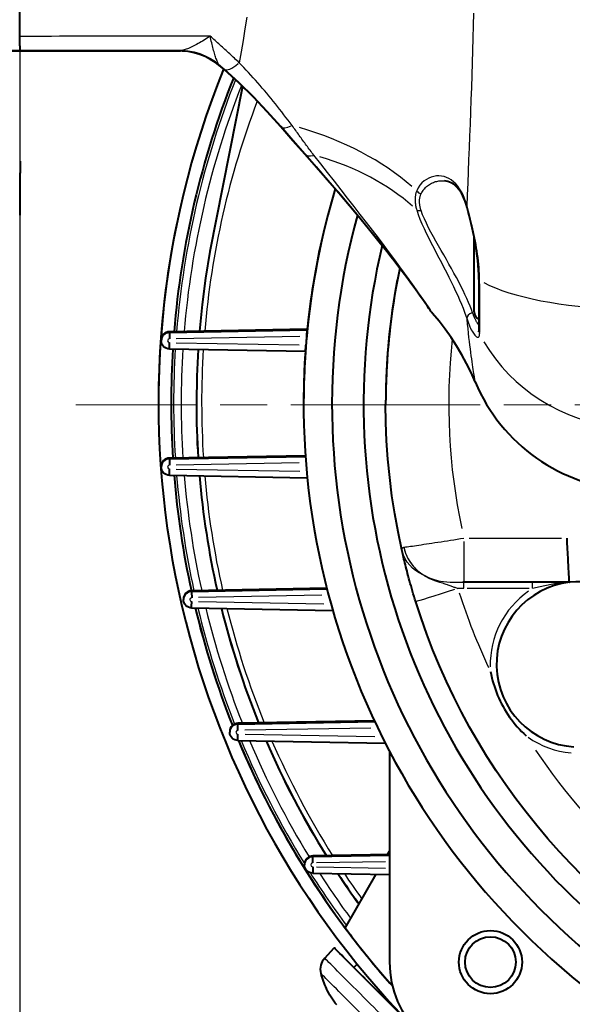
# Model space of a CAD drawing. Units: millimetres. Extents: x 0 to 878, y 0 to 975.
# Drawn here: x 111 to 155, y 224 to 302 of the extents above; entities that cross this region are included whole.
import ezdxf

# ---------------------------------------------------------------- set-up
doc = ezdxf.new("R2010")
doc.units = ezdxf.units.MM
doc.header["$LTSCALE"] = 2.5
doc.linetypes.add('AM_ISO08W050x2', pattern=[9, 6, -0.75, 1.5, -0.75])
for name, color, linetype, lineweight in [('AM_0', 2, 'Continuous', 40), ('AM_4', 3, 'Continuous', 25), ('AM_5', 3, 'Continuous', 25), ('AM_7', 4, 'AM_ISO08W050x2', 18)]:
    doc.layers.add(name, color=color, linetype=linetype, lineweight=lineweight)
doc.styles.get("Standard").update_dxf_attribs({"font": 'ISOCP.SHX', "width": 0.9})
doc.dimstyles.new('AM_ISO$0', dxfattribs={"dimtxt": 2, "dimasz": 2, "dimexe": 1, "dimexo": 1, "dimgap": 1.5, "dimtad": 1, "dimdec": 3, "dimdsep": 46, "dimtxsty": 'STANDARD', "dimcen": 0, "dimclrd": 256, "dimclre": 256, "dimclrt": 7, "dimadec": 0, "dimazin": 2, "dimtp": 0.1, "dimtm": 0.1, "dimtfac": 0.71, "dimtdec": 3, "dimtmove": 0, "dimatfit": 0, "dimfxl": 1, "dimlwd": -1, "dimlwe": -1, "dimarcsym": 0})

# ---------------------------------------------------------------- blocks, each defined once
blk = doc.blocks.new('*D5')
at = {"layer": 'AM_5'}
for p, q in [((62.951, 333.778), (62.951, 343.778)), ((118.512, 323.778), (57.951, 323.778)), ((62.951, 299.778), (62.951, 323.778)), ((118.512, 299.778), (57.951, 299.778)), ((62.951, 289.778), (62.951, 279.778))]:
    blk.add_line(p, q, dxfattribs=at)
for points in [[(61.284, 333.778), (64.618, 333.778), (62.951, 323.778)], [(61.284, 289.778), (64.618, 289.778), (62.951, 299.778)]]:
    blk.add_solid(points, dxfattribs=at)
at = {"layer": 'Defpoints', "color": 0}
for p in [(62.951, 323.778), (123.512, 323.778), (123.512, 299.778)]:
    blk.add_point(p, dxfattribs=at)
at = {"layer": 'AM_5', "color": 7, "insert": (45.449, 306.263), "char_height": 10, "attachment_point": 1, "rotation": 90}
blk.add_mtext('24', dxfattribs=at)
blk = doc.blocks.new('*D14')
at = {"layer": 'AM_5'}
for p, q in [((122.546, 311.76), (24.368, 311.76)), ((29.368, 211.369), (29.368, 301.76)), ((187.342, 201.369), (24.368, 201.369))]:
    blk.add_line(p, q, dxfattribs=at)
for points in [[(27.702, 301.76), (31.035, 301.76), (29.368, 311.76)], [(27.702, 211.369), (31.035, 211.369), (29.368, 201.369)]]:
    blk.add_solid(points, dxfattribs=at)
at = {"layer": 'Defpoints', "color": 0}
for p in [(29.368, 311.76), (127.546, 311.76), (192.342, 201.369)]:
    blk.add_point(p, dxfattribs=at)
at = {"layer": 'AM_5', "color": 7, "insert": (11.868, 248.341), "char_height": 10, "attachment_point": 1, "rotation": 90}
blk.add_mtext('110', dxfattribs=at)
blk = doc.blocks.new('*D16')
at = {"layer": 'AM_5'}
for p, q in [((85.842, 306.76), (85.842, 178.847)), ((273.842, 276.837), (273.842, 178.847)), ((95.842, 183.847), (263.842, 183.847))]:
    blk.add_line(p, q, dxfattribs=at)
for points in [[(95.842, 185.514), (95.842, 182.181), (85.842, 183.847)], [(263.842, 185.514), (263.842, 182.181), (273.842, 183.847)]]:
    blk.add_solid(points, dxfattribs=at)
at = {"layer": 'Defpoints', "color": 0}
for p in [(85.842, 311.76), (273.842, 281.837), (273.842, 183.847)]:
    blk.add_point(p, dxfattribs=at)
at = {"layer": 'AM_5', "color": 7, "insert": (172.642, 201.347), "char_height": 10, "attachment_point": 1}
blk.add_mtext('188', dxfattribs=at)
blk = doc.blocks.new('*D30')
at = {"layer": 'AM_5'}
for p, q in [((110.842, 306.755), (110.842, 157.63)), ((399.842, 276.903), (399.842, 157.63)), ((120.842, 162.63), (389.842, 162.63))]:
    blk.add_line(p, q, dxfattribs=at)
for points in [[(120.842, 164.297), (120.842, 160.963), (110.842, 162.63)], [(389.842, 164.297), (389.842, 160.963), (399.842, 162.63)]]:
    blk.add_solid(points, dxfattribs=at)
at = {"layer": 'Defpoints', "color": 0}
for p in [(110.842, 311.755), (399.842, 281.903), (399.842, 162.63)]:
    blk.add_point(p, dxfattribs=at)
at = {"layer": 'AM_5', "color": 7, "insert": (253.092, 180.13), "char_height": 10, "attachment_point": 1}
blk.add_mtext('B', dxfattribs=at)

msp = doc.modelspace()

# ---------------------------------------------------------------- linework, layer by layer
at = {"layer": 'AM_0'}
for p, q in [((110.8494, 300.9099), (110.8494, 322.6465)), ((110.8494, 300.9087), (110.8494, 300.9099)), ((110.9007, 299.7773), (123.5116, 299.7777)), ((123.5116, 299.7561), (110.9007, 299.7565)), ((110.8419, 289.2415), (110.8419, 289.2409)), ((110.8419, 289.2409), (110.8419, 286.7604)), ((146.8494, 279.0968), (146.8494, 285.0385)), ((147.2337, 281.6712), (147.2337, 277.5741)), ((133.6327, 277.7186), (122.7088, 277.5181)), ((122.7088, 277.5181), (133.6327, 277.7186)), ((122.7088, 277.4622), (133.6327, 277.6627)), ((133.6327, 277.7196), (133.6327, 277.7186)), ((133.6327, 277.7186), (133.6327, 277.6627)), ((133.6327, 277.6627), (133.6327, 277.6618)), ((122.0588, 276.8681), (122.0588, 276.8122)), ((122.7088, 277.5181), (122.7088, 277.4622)), ((122.7088, 276.1622), (133.4888, 275.9741)), ((133.4888, 275.9741), (133.4888, 275.9732)), ((121.8419, 271.8691), (121.8419, 271.8741)), ((133.3419, 271.8691), (133.3419, 271.8113)), ((133.3419, 271.8055), (133.3419, 271.8113)), ((139.8419, 271.7928), (139.8419, 271.7953)), ((139.8419, 271.7926), (139.8419, 271.7928)), ((139.8419, 271.7927), (139.8419, 271.7906)), ((133.4845, 267.7062), (122.7088, 267.5181)), ((122.7088, 267.5181), (133.4845, 267.7062)), ((122.7088, 267.4622), (133.4884, 267.6504)), ((122.7088, 267.5181), (122.7088, 267.4622)), ((122.0588, 266.8681), (122.0588, 266.8122)), ((122.7088, 266.1622), (133.632, 265.9618)), ((141.1258, 260.251), (141.126, 260.2502)), ((154.379, 257.6855), (146.0407, 257.6855)), ((154.4161, 257.6857), (154.3792, 257.6855)), ((154.4161, 257.6857), (154.4478, 257.6859)), ((135.1735, 257.2186), (124.4687, 257.0181)), ((124.4687, 256.9622), (135.1877, 257.163)), ((124.4687, 257.0181), (124.4687, 256.9622)), ((123.8187, 256.3681), (123.8187, 256.3122)), ((124.4687, 255.6622), (135.6516, 255.459)), ((138.9466, 246.7069), (128.1331, 246.5181)), ((128.1331, 246.4622), (138.9727, 246.6515)), ((128.1331, 246.5181), (128.1331, 246.4622)), ((127.4831, 245.8681), (127.4831, 245.8122)), ((128.1331, 245.1622), (139.8072, 244.9521)), ((140.1477, 244.2961), (140.1477, 227.6132)), ((139.995, 236.1217), (140.1477, 236.3862)), ((140.1477, 236.1244), (134.06, 236.0181)), ((134.06, 236.0181), (140.1477, 236.1244)), ((134.06, 235.9622), (140.1477, 236.0685)), ((134.06, 236.0181), (134.06, 235.9622)), ((133.41, 235.3681), (133.41, 235.3122)), ((134.06, 234.6622), (140.1477, 234.5537)), ((136.6383, 230.3077), (139.1005, 234.5724)), ((135.0142, 227.9236), (135.7733, 228.7376)), ((137.3215, 227.1895), (137.5894, 227.4573)), ((145.6477, 227.6132), (145.6477, 227.6114)), ((150.6477, 227.6132), (150.6477, 227.6114)), ((139.882, 224.629), (139.9494, 224.6963))]:
    msp.add_line(p, q, dxfattribs=at)
at = {"layer": 'AM_0', "flags": 128}
for points in [[(110.9007, 299.7773), (110.8981, 299.7795), (110.8955, 299.7862), (110.8929, 299.7971), (110.8903, 299.8124), (110.8877, 299.832), (110.8852, 299.8559), (110.8827, 299.8839), (110.8802, 299.9161), (110.8777, 299.9524), (110.8753, 299.9925), (110.873, 300.0365), (110.8707, 300.0843), (110.8685, 300.1358), (110.8663, 300.1909), (110.8642, 300.2495), (110.8622, 300.3115), (110.8603, 300.3767), (110.8584, 300.4448), (110.8567, 300.5157), (110.855, 300.5894), (110.8535, 300.6656), (110.852, 300.7443), (110.8507, 300.8254), (110.8495, 300.9087)], [(110.9007, 299.7565), (109.8221, 299.7565)], [(123.5116, 299.7777), (123.5033, 299.7776), (123.4961, 299.7776), (123.49, 299.7776), (123.4849, 299.7775), (123.4809, 299.7775), (123.4779, 299.7775), (123.476, 299.7774), (123.4751, 299.7774), (123.4751, 299.7774), (123.4762, 299.7773), (123.4783, 299.7773), (123.4814, 299.7773), (123.4854, 299.7772), (123.4904, 299.7772), (123.4963, 299.7771), (123.5031, 299.7771), (123.5109, 299.7771), (123.5195, 299.777), (123.5291, 299.777), (123.5395, 299.777), (123.5508, 299.7769), (123.5629, 299.7769), (123.5758, 299.7769), (123.5896, 299.7768)], [(123.5896, 299.757), (123.5759, 299.7569), (123.563, 299.7569), (123.5508, 299.7569), (123.5396, 299.7568), (123.5291, 299.7568), (123.5196, 299.7568), (123.5109, 299.7567), (123.5031, 299.7567), (123.4963, 299.7567), (123.4904, 299.7566), (123.4854, 299.7566), (123.4814, 299.7566), (123.4783, 299.7565), (123.4762, 299.7565), (123.4751, 299.7564), (123.4751, 299.7564), (123.476, 299.7564), (123.478, 299.7563), (123.481, 299.7563), (123.485, 299.7563), (123.4901, 299.7562), (123.4962, 299.7562), (123.5034, 299.7562), (123.5116, 299.7561)], [(126.7274, 298.554), (126.3582, 298.8411), (125.9624, 299.0933), (125.5455, 299.3074), (125.1121, 299.4808), (124.6643, 299.6129), (124.2058, 299.7027), (123.7424, 299.7492), (123.6311, 299.754), (123.5846, 299.7552), (123.5534, 299.7558), (123.5272, 299.7561), (123.5218, 299.7561)], [(126.7284, 298.5742), (126.3583, 298.8619), (125.9617, 299.1146), (125.5439, 299.3292), (125.1094, 299.5027), (124.6605, 299.6348), (124.2009, 299.7243), (123.7369, 299.7705), (123.6263, 299.7751), (123.5814, 299.7762), (123.5523, 299.7767), (123.5231, 299.7771)], [(123.9194, 299.7575), (123.9022, 299.7575), (123.8852, 299.7575), (123.8685, 299.7575), (123.852, 299.7575), (123.8359, 299.7574), (123.8201, 299.7574), (123.8046, 299.7574), (123.7893, 299.7574), (123.7744, 299.7573), (123.7598, 299.7573), (123.7455, 299.7573), (123.7315, 299.7573), (123.7179, 299.7572), (123.7045, 299.7572), (123.6915, 299.7572), (123.6788, 299.7572), (123.6665, 299.7571), (123.6545, 299.7571), (123.6428, 299.7571), (123.6315, 299.7571), (123.6205, 299.7571), (123.6098, 299.757), (123.5995, 299.757), (123.5896, 299.757)], [(131.5258, 293.7638), (130.465, 294.951), (129.3675, 296.112), (128.228, 297.2343), (127.0414, 298.3056)], [(131.5261, 293.745), (130.4653, 294.9315), (129.3678, 296.0919), (128.2284, 297.2137), (127.0417, 298.2844)], [(128.4915, 296.9547), (125.9159, 283.8678), (125.5719, 281.7748), (125.2938, 279.6721), (125.0819, 277.5617)], [(133.4284, 291.5916), (132.4811, 292.6669), (131.5258, 293.7638)], [(133.4288, 291.5738), (132.4814, 292.6485), (131.5261, 293.745)], [(143.402, 279.1803), (143.3935, 279.1929), (143.3737, 279.2223), (143.3069, 279.3205), (143.2071, 279.4663), (143.0772, 279.6548), (142.92, 279.8811), (142.738, 280.1405), (142.533, 280.4297), (142.3074, 280.7448), (142.0632, 281.082), (141.8025, 281.4379), (141.5264, 281.8104), (141.2357, 282.1982), (140.9315, 282.5998), (140.6147, 283.0134), (140.2863, 283.4375), (139.9475, 283.8706), (139.2405, 284.7603), (138.4959, 285.6795), (137.7174, 286.624), (136.9086, 287.5893), (136.0733, 288.571), (135.2143, 289.5659), (134.332, 290.5737), (133.4284, 291.5916)], [(110.8932, 291.0421), (110.8906, 290.9485), (110.8879, 290.8552), (110.8853, 290.7622), (110.8827, 290.6699), (110.8802, 290.5784), (110.8776, 290.488), (110.8751, 290.3988), (110.8726, 290.3109), (110.8702, 290.2248), (110.8678, 290.1405), (110.8654, 290.0583), (110.8631, 289.9783), (110.8609, 289.9005), (110.8588, 289.8252), (110.8567, 289.7524), (110.8546, 289.6824), (110.8527, 289.6154), (110.8509, 289.5516), (110.8491, 289.4911), (110.8475, 289.4341), (110.8459, 289.3805), (110.8445, 289.3305), (110.8431, 289.2841), (110.8419, 289.2415)], [(143.5616, 278.9712), (143.5006, 279.0446), (143.4501, 279.1111), (143.4298, 279.1394), (143.4223, 279.1502), (143.405, 279.1753), (143.3542, 279.2495), (143.2708, 279.3711), (143.1547, 279.5395), (143.0086, 279.75), (142.8353, 279.9977), (142.6377, 280.2774), (142.418, 280.5849), (142.178, 280.9174), (141.9192, 281.2718), (141.6437, 281.645), (141.3532, 282.0341), (141.0488, 282.4368), (140.7311, 282.8525), (140.4007, 283.28), (140.0586, 283.7181), (139.3422, 284.6217), (138.5884, 285.554), (137.8001, 286.5114), (136.9792, 287.4918), (136.1287, 288.4916), (135.2516, 289.5076), (134.3506, 290.5361), (133.4288, 291.5738)], [(146.291, 287.356), (146.2171, 287.6161), (146.1351, 287.8605), (146.0457, 288.0881), (145.9496, 288.2977), (145.8476, 288.4884), (145.7402, 288.6602), (145.5118, 288.9501), (145.2712, 289.1708), (145.0231, 289.3282), (144.7693, 289.4286), (144.5123, 289.4763)], [(147.2337, 281.6712), (147.2282, 282.0378), (147.212, 282.4112), (147.1856, 282.7887), (147.1495, 283.1677), (147.1044, 283.5458), (147.0507, 283.9232), (146.9897, 284.2987), (146.9224, 284.6701), (146.8501, 285.0356), (146.7737, 285.3938), (146.6942, 285.7453), (146.6127, 286.0889), (146.5304, 286.423), (146.4487, 286.7461), (146.3686, 287.0571), (146.291, 287.356)], [(146.9402, 273.554), (146.616, 274.2844), (146.2617, 275.0029), (145.8784, 275.7077), (145.4671, 276.3974), (145.0287, 277.0702), (144.5643, 277.7245), (144.075, 278.3587), (143.5616, 278.9712)], [(133.5849, 277.1615), (133.5878, 277.1933), (133.5908, 277.2254), (133.5937, 277.2576), (133.5967, 277.2897), (133.5997, 277.3215), (133.6026, 277.3527), (133.6055, 277.3831), (133.6083, 277.4125), (133.611, 277.4406), (133.6135, 277.4672), (133.616, 277.4923), (133.6182, 277.5159), (133.6204, 277.5379), (133.6224, 277.5584), (133.6242, 277.5773), (133.6259, 277.5947), (133.6275, 277.6104), (133.6288, 277.6242), (133.63, 277.6359), (133.631, 277.6455), (133.6317, 277.653), (133.6322, 277.6584), (133.6326, 277.6616), (133.6327, 277.6627)], [(147.2311, 277.5243), (147.2324, 277.5376), (147.2337, 277.5741)], [(122.7088, 276.1622), (122.5819, 276.1747), (122.46, 276.2117), (122.3476, 276.2718), (122.2491, 276.3526), (122.1683, 276.4511), (122.1082, 276.5635), (122.0713, 276.6854), (122.0588, 276.8122)], [(122.7088, 277.4622), (122.7088, 277.4612), (122.7088, 277.4579), (122.7088, 277.4526), (122.7089, 277.4452), (122.709, 277.4357), (122.7091, 277.4241), (122.7092, 277.4106), (122.7093, 277.3952), (122.7095, 277.3779), (122.7097, 277.3589), (122.7098, 277.3382), (122.71, 277.3158), (122.7102, 277.2919), (122.7104, 277.2666), (122.7106, 277.2401), (122.7108, 277.2124), (122.711, 277.1835), (122.7111, 277.1537), (122.7113, 277.123), (122.7114, 277.0917), (122.7116, 277.0597), (122.7117, 277.0274), (122.7117, 276.9947), (122.7117, 276.962)], [(122.7088, 276.1622), (122.7088, 276.1633), (122.7088, 276.1665), (122.7088, 276.1718), (122.7089, 276.1792), (122.709, 276.1887), (122.7091, 276.2002), (122.7092, 276.2137), (122.7093, 276.2291), (122.7095, 276.2464), (122.7096, 276.2654), (122.7098, 276.2861), (122.71, 276.3084), (122.7101, 276.3323), (122.7103, 276.3576), (122.7105, 276.3841), (122.7107, 276.4118), (122.7108, 276.4406), (122.711, 276.4704), (122.7112, 276.5011), (122.7113, 276.5324), (122.7114, 276.5643), (122.7115, 276.5967), (122.7116, 276.6293), (122.7116, 276.662)], [(124.9757, 276.1227), (124.8753, 273.9998), (124.8419, 271.8748)], [(133.4888, 275.9741), (133.4889, 275.9752), (133.4892, 275.9784), (133.4895, 275.9839), (133.4901, 275.9914), (133.4908, 276.0009), (133.4916, 276.0125), (133.4926, 276.0261), (133.4937, 276.0416), (133.4949, 276.0591), (133.4963, 276.0781), (133.4978, 276.0986), (133.4994, 276.1205), (133.5011, 276.1439), (133.503, 276.1688), (133.5049, 276.1951), (133.507, 276.2229), (133.5092, 276.252), (133.5115, 276.2824), (133.5139, 276.3135), (133.5163, 276.3453), (133.5188, 276.3774), (133.5213, 276.4095), (133.5238, 276.4416), (133.5263, 276.4732)], [(141.1258, 260.251), (140.8258, 261.674), (140.5654, 263.1048), (140.3447, 264.5422), (140.1638, 265.9852), (140.0231, 267.4327), (139.9224, 268.8835), (139.862, 270.3365), (139.8419, 271.7906)], [(122.7088, 267.4622), (122.7088, 267.4612), (122.7088, 267.4579), (122.7088, 267.4526), (122.7089, 267.4452), (122.709, 267.4357), (122.7091, 267.4241), (122.7092, 267.4106), (122.7093, 267.3952), (122.7095, 267.3779), (122.7096, 267.3589), (122.7098, 267.3382), (122.7099, 267.3158), (122.7101, 267.2919), (122.7103, 267.2666), (122.7105, 267.2401), (122.7107, 267.2124), (122.7108, 267.1835), (122.711, 267.1537), (122.7112, 267.123), (122.7113, 267.0917), (122.7114, 267.0597), (122.7115, 267.0274), (122.7116, 266.9947), (122.7116, 266.962)], [(122.7088, 266.1622), (122.5819, 266.1747), (122.46, 266.2117), (122.3476, 266.2718), (122.2491, 266.3526), (122.1683, 266.4511), (122.1082, 266.5635), (122.0713, 266.6854), (122.0588, 266.8122)], [(122.7088, 266.1622), (122.7088, 266.1633), (122.7088, 266.1665), (122.7088, 266.1718), (122.7089, 266.1792), (122.709, 266.1887), (122.7091, 266.2002), (122.7092, 266.2137), (122.7093, 266.2291), (122.7095, 266.2464), (122.7097, 266.2654), (122.7098, 266.2861), (122.71, 266.3084), (122.7102, 266.3323), (122.7104, 266.3576), (122.7106, 266.3841), (122.7108, 266.4118), (122.711, 266.4406), (122.7111, 266.4704), (122.7113, 266.5011), (122.7114, 266.5324), (122.7116, 266.5643), (122.7117, 266.5967), (122.7117, 266.6293), (122.7117, 266.662)], [(154.1882, 261.1837), (154.1995, 260.9558), (154.2108, 260.7293), (154.2221, 260.5049), (154.2334, 260.2835), (154.2446, 260.0656), (154.2558, 259.8521), (154.2668, 259.6442), (154.2776, 259.4432), (154.2881, 259.2497), (154.2982, 259.0645), (154.308, 258.888), (154.3174, 258.7209), (154.3263, 258.5642), (154.3346, 258.4189), (154.3424, 258.2855), (154.3494, 258.1643), (154.3558, 258.0558), (154.3615, 257.9604), (154.3664, 257.8786), (154.3704, 257.811), (154.3737, 257.7578), (154.376, 257.719), (154.3775, 257.6949), (154.3781, 257.6856)], [(142.2278, 256.145), (142.1627, 256.355), (142.0984, 256.5655), (142.0352, 256.7757), (141.9732, 256.9848), (141.9127, 257.1923), (141.8538, 257.3973), (141.7965, 257.5997), (141.7409, 257.7992), (141.6871, 257.9953), (141.6352, 258.1876), (141.5851, 258.3755), (141.537, 258.5585), (141.491, 258.7362), (141.4472, 258.9081), (141.4056, 259.0736), (141.3661, 259.2324), (141.3289, 259.3844), (141.2938, 259.5295), (141.2609, 259.6676), (141.23, 259.7982), (141.2013, 259.9212), (141.1745, 260.037), (141.1496, 260.1458), (141.126, 260.2502)], [(154.3781, 257.6856), (154.3781, 257.6856), (154.3781, 257.6856), (154.3781, 257.6856), (154.3781, 257.6856), (154.3781, 257.6856), (154.3781, 257.6855), (154.3781, 257.6855), (154.3782, 257.6855), (154.3782, 257.6855), (154.3782, 257.6855), (154.3783, 257.6855), (154.3783, 257.6855), (154.3783, 257.6855), (154.3784, 257.6855), (154.3784, 257.6855), (154.3785, 257.6855), (154.3786, 257.6855), (154.3786, 257.6855), (154.3787, 257.6855), (154.3787, 257.6855), (154.3788, 257.6855), (154.3789, 257.6855), (154.379, 257.6855), (154.379, 257.6855)], [(154.4478, 257.6859), (154.4481, 257.6859), (154.4483, 257.6859), (154.4484, 257.6859), (154.4483, 257.6858), (154.4482, 257.6858), (154.4479, 257.6857), (154.4475, 257.6857), (154.4471, 257.6856), (154.4465, 257.6855), (154.4458, 257.6854), (154.445, 257.6853), (154.4442, 257.6851), (154.4432, 257.685), (154.4422, 257.6848), (154.441, 257.6847), (154.4398, 257.6845), (154.4384, 257.6843), (154.4369, 257.6842), (154.4353, 257.6839), (154.4336, 257.6837), (154.4318, 257.6835), (154.4298, 257.6832), (154.4277, 257.683), (154.4255, 257.6827)], [(124.4687, 256.9622), (124.4687, 256.9612), (124.4687, 256.9579), (124.4688, 256.9526), (124.4688, 256.9452), (124.4689, 256.9357), (124.469, 256.9241), (124.4691, 256.9106), (124.4693, 256.8952), (124.4694, 256.8779), (124.4696, 256.8589), (124.4698, 256.8382), (124.47, 256.8158), (124.4701, 256.7919), (124.4703, 256.7666), (124.4705, 256.7401), (124.4707, 256.7124), (124.4709, 256.6835), (124.4711, 256.6537), (124.4713, 256.623), (124.4714, 256.5917), (124.4715, 256.5597), (124.4716, 256.5274), (124.4717, 256.4947), (124.4717, 256.462)], [(124.4687, 255.6622), (124.3419, 255.6747), (124.2199, 255.7117), (124.1076, 255.7718), (124.0091, 255.8526), (123.9282, 255.9511), (123.8682, 256.0635), (123.8312, 256.1854), (123.8187, 256.3122)], [(124.4687, 255.6622), (124.4687, 255.6633), (124.4687, 255.6665), (124.4688, 255.6718), (124.4688, 255.6792), (124.4689, 255.6887), (124.469, 255.7002), (124.4691, 255.7137), (124.4693, 255.7291), (124.4694, 255.7464), (124.4696, 255.7654), (124.4697, 255.7861), (124.4699, 255.8084), (124.4701, 255.8323), (124.4703, 255.8576), (124.4705, 255.8841), (124.4707, 255.9118), (124.4709, 255.9406), (124.471, 255.9704), (124.4712, 256.0011), (124.4713, 256.0324), (124.4715, 256.0643), (124.4716, 256.0967), (124.4716, 256.1293), (124.4716, 256.162)], [(155.462, 234.4271), (154.5122, 235.3892), (153.5874, 236.3754), (152.6883, 237.385), (151.8155, 238.4175), (150.9695, 239.4721), (150.151, 240.5481), (149.3605, 241.6448), (148.5985, 242.7616), (147.8655, 243.8976), (147.162, 245.0521), (146.4884, 246.2243), (145.8452, 247.4135), (145.2329, 248.6188), (144.6518, 249.8396), (144.1024, 251.0748), (143.585, 252.3239), (143.0998, 253.5858), (142.6473, 254.8597), (142.2278, 256.145)], [(148.1546, 250.6127), (148.2021, 250.3714), (148.256, 250.1315), (148.3163, 249.8932), (148.383, 249.6565), (148.4561, 249.4216), (148.5355, 249.1888), (148.6212, 248.9581), (148.7132, 248.7298), (148.8113, 248.504), (148.9156, 248.2811), (149.0259, 248.0612), (149.1423, 247.8442), (149.2646, 247.6306), (149.3927, 247.4204), (149.5265, 247.2139), (149.6659, 247.011), (149.8108, 246.812), (149.961, 246.6171), (150.1164, 246.4264), (150.2768, 246.24), (150.4422, 246.058), (150.6124, 245.8805), (150.7873, 245.7077), (150.9667, 245.5396)], [(128.1359, 245.962), (128.1359, 245.9947), (128.1358, 246.0274), (128.1357, 246.0597), (128.1356, 246.0917), (128.1355, 246.123), (128.1353, 246.1537), (128.1352, 246.1835), (128.135, 246.2124), (128.1348, 246.2401), (128.1346, 246.2666), (128.1344, 246.2919), (128.1343, 246.3158), (128.1341, 246.3382), (128.1339, 246.3589), (128.1338, 246.3779), (128.1336, 246.3952), (128.1335, 246.4106), (128.1334, 246.4241), (128.1333, 246.4357), (128.1332, 246.4452), (128.1331, 246.4526), (128.1331, 246.4579), (128.1331, 246.4612), (128.1331, 246.4622)], [(128.1331, 245.1622), (128.0063, 245.1747), (127.8843, 245.2117), (127.7719, 245.2718), (127.6735, 245.3526), (127.5926, 245.4511), (127.5325, 245.5635), (127.4956, 245.6854), (127.4831, 245.8122)], [(128.1331, 245.1622), (128.1331, 245.1633), (128.1331, 245.1665), (128.1331, 245.1718), (128.1332, 245.1792), (128.1333, 245.1887), (128.1334, 245.2002), (128.1335, 245.2137), (128.1336, 245.2291), (128.1338, 245.2464), (128.1339, 245.2654), (128.1341, 245.2861), (128.1343, 245.3085), (128.1345, 245.3323), (128.1347, 245.3576), (128.1349, 245.3841), (128.135, 245.4118), (128.1352, 245.4406), (128.1354, 245.4704), (128.1356, 245.5011), (128.1357, 245.5324), (128.1358, 245.5643), (128.1359, 245.5967), (128.136, 245.6293), (128.136, 245.662)], [(134.0629, 235.462), (134.0629, 235.4948), (134.0628, 235.5274), (134.0627, 235.5597), (134.0626, 235.5917), (134.0625, 235.623), (134.0623, 235.6537), (134.0621, 235.6835), (134.062, 235.7124), (134.0618, 235.7401), (134.0616, 235.7666), (134.0614, 235.7919), (134.0612, 235.8158), (134.0611, 235.8382), (134.0609, 235.8589), (134.0608, 235.8779), (134.0606, 235.8952), (134.0605, 235.9106), (134.0604, 235.9241), (134.0603, 235.9357), (134.0602, 235.9452), (134.0601, 235.9526), (134.0601, 235.9579), (134.0601, 235.9612), (134.06, 235.9622)], [(134.06, 234.6622), (133.9332, 234.6748), (133.8113, 234.7117), (133.6989, 234.7718), (133.6004, 234.8526), (133.5196, 234.9511), (133.4595, 235.0635), (133.4225, 235.1854), (133.41, 235.3122)], [(134.0629, 235.162), (134.0629, 235.1293), (134.0629, 235.0967), (134.0628, 235.0643), (134.0627, 235.0324), (134.0625, 235.0011), (134.0624, 234.9704), (134.0622, 234.9406), (134.062, 234.9118), (134.0618, 234.8841), (134.0616, 234.8576), (134.0614, 234.8323), (134.0613, 234.8085), (134.0611, 234.7861), (134.0609, 234.7654), (134.0608, 234.7464), (134.0606, 234.7291), (134.0605, 234.7137), (134.0604, 234.7002), (134.0603, 234.6887), (134.0602, 234.6792), (134.0601, 234.6718), (134.0601, 234.6665), (134.0601, 234.6633), (134.06, 234.6622)], [(135.0142, 227.9236), (134.9114, 227.7984), (134.8246, 227.661), (134.7559, 227.5145), (134.7059, 227.36), (134.6754, 227.2007), (134.6651, 227.0391), (134.675, 226.877), (134.7048, 226.7179)], [(135.1362, 225.5211), (135.1627, 225.4814), (135.1681, 225.4757), (135.1728, 225.471)]]:
    msp.add_lwpolyline(points, dxfattribs=at)
at = {"layer": 'AM_0'}
for centre, radius in [((148.1477, 227.6114), 2.5), ((148.1477, 227.6111), 2.0092)]:
    msp.add_circle(centre, radius, dxfattribs=at)
for centre, radius, start, end in [((192.3419, 271.8691), 70.5, 157.959361, 224.319295), ((192.3419, 271.8691), 69.5, 158.258662, 175.33231), ((192.3419, 271.8055), 59, 163.230312, 357.989969), ((192.3419, 271.8055), 56.75, 164.715859, 357.506262), ((192.3419, 271.8741), 70.5, 168.352093, 180.000003), ((192.3419, 271.8113), 59, 167.291914, 180.000003), ((192.3419, 271.8691), 59, 167.345464, 174.31013), ((192.3419, 271.8691), 59, 167.345463, 174.309146), ((192.3419, 271.8113), 59, 167.291914, 174.309148), ((192.3419, 271.7953), 54.25, 166.617057, 356.931445), ((192.3419, 271.7928), 52.5, 168.160958, 180.000003), ((192.3419, 271.7953), 52.5, 169.23851, 180.000003), ((192.3419, 271.7927), 52.5, 169.235977, 180), ((192.3419, 271.7928), 52.5, 169.236077, 180.000003), ((192.3419, 271.7926), 52.5, 169.235932, 180.000003), ((192.3419, 271.7906), 52.5, 169.234031, 180), ((147.4494, 279.0968), 0.6, 180, 248.927274), ((192.3419, 271.8113), 59, 174.309146, 175.955025), ((192.3418, 271.8692), 58.9999, 174.309146, 174.310129), ((122.7088, 276.8681), 0.65, 90, 180), ((122.7088, 276.8122), 0.65, 90, 180), ((192.3419, 271.812), 59, 174.797844, 175.468665), ((192.3419, 271.8691), 69.5, 176.462348, 183.585434), ((192.3419, 271.8691), 59, 176.010352, 180), ((192.3419, 271.8691), 59, 176.010353, 180.000001), ((192.3419, 271.8113), 59, 175.955025, 180.000001), ((159.8494, 278.9716), 14, 202.766334, 267), ((192.3419, 271.8741), 69.5, 180.00203, 183.589497), ((192.3419, 271.8886), 67.5, 180.011751, 183.678638), ((192.3419, 271.8748), 67.5, 180, 183.666876), ((122.7088, 266.8681), 0.65, 90, 180), ((122.7088, 266.8122), 0.65, 90, 180), ((192.3419, 271.8691), 69.5, 184.715664, 192.338601), ((192.3419, 271.8741), 69.5, 184.719745, 192.342728), ((192.3419, 271.8748), 67.5, 184.891951, 192.681884), ((192.3419, 271.8886), 67.5, 184.903764, 192.693878), ((155.1705, 251.186), 6.5393, 96.542301, 266.46843), ((155.1705, 251.1855), 6.5483, 23.657805, 96.951096), ((124.4687, 256.3681), 0.65, 90, 180), ((124.4687, 256.3122), 0.65, 90, 180), ((192.3419, 271.8691), 69.5, 193.489594, 201.542096), ((192.3419, 271.8741), 69.5, 193.493788, 201.545314), ((192.3419, 271.8748), 67.5, 193.934999, 202.038493), ((192.3419, 271.8886), 67.5, 193.947161, 202.051082), ((128.1331, 245.8681), 0.65, 90, 180), ((128.1331, 245.8122), 0.65, 90, 180), ((192.3419, 271.8691), 69.5, 202.599274, 221.60597), ((192.3419, 271.8741), 69.5, 202.603706, 216.72949), ((192.3419, 271.8748), 67.5, 203.349424, 212.06829), ((192.3419, 271.8886), 67.5, 203.362324, 212.082008), ((134.06, 235.3681), 0.65, 90, 180), ((134.06, 235.3122), 0.65, 90, 180), ((192.3419, 271.8748), 67.5, 213.492119, 215.997695), ((192.3419, 271.8886), 67.5, 213.506379, 216.004127), ((192.3419, 271.8691), 69.5, 216.727278, 217.840548), ((192.3419, 271.8691), 69.5, 217.840547, 221.605968), ((148.1477, 227.6132), 8, 180, 270), ((141.0059, 228.3134), 6.5, 194.208668, 205.44086)]:
    msp.add_arc(centre, radius, start, end, dxfattribs=at)
for centre, major_axis, ratio, start_param, end_param in [((110.8494, 299.7669), (-20.7123, 0), 0.0005026, 4.7099131, 7.8564575), ((113.2803, 302.7038), (-33.4129, 26.3438), 0.1251928, 4.3884679, 4.3987082), ((113.2822, 302.6852), (-33.4063, 26.3431), 0.1259506, 4.389088, 4.3992864)]:
    msp.add_ellipse(centre, major_axis=major_axis, ratio=ratio, start_param=start_param, end_param=end_param, dxfattribs=at)
at = {"layer": 'AM_0', "extrusion": (0, 0, -1)}
for centre, major_axis, ratio, start_param, end_param in [((146.0407, 257.6863), (1.5819, 0), 0.0005032, 1.570794, 1.6212162), ((138.6018, 225.9092), (2.8284, -2.8284), 0.0003554, 5.1821114, 10.5258519), ((138.6018, 225.9092), (1.2803, -1.2803), 0.0003554, 0, 3.1415926), ((140.9913, 228.3041), (3.478, -5.4878), 0.9960356, 1.453257, 1.6865824)]:
    msp.add_ellipse(centre, major_axis=major_axis, ratio=ratio, start_param=start_param, end_param=end_param, dxfattribs=at)
at = {"layer": 'AM_4'}
for p, q in [((147.285, 281.3105), (147.285, 277.4628)), ((133.0412, 277.1515), (123.2554, 276.9719)), ((123.2523, 276.6526), (132.9856, 276.4827)), ((132.9851, 267.1413), (123.2523, 266.9714)), ((123.2554, 266.652), (133.0407, 266.4724)), ((146.4481, 261.1837), (153.7809, 261.1837)), ((146.0407, 260.9092), (146.0407, 257.6963)), ((146.0407, 257.6855), (146.0407, 257.6855)), ((146.0407, 257.2249), (146.0407, 257.6839)), ((151.4893, 257.2249), (151.4893, 257.6839)), ((134.7753, 256.655), (125.014, 256.4721)), ((151.2169, 257.1857), (146.3132, 257.1857)), ((125.0235, 256.152), (134.9572, 255.9715)), ((138.6557, 246.1456), (128.6896, 245.9716)), ((128.7068, 245.6517), (138.9816, 245.4668)), ((139.8435, 235.5629), (134.3671, 235.4673)), ((134.3672, 235.1566), (139.8435, 235.0589))]:
    msp.add_line(p, q, dxfattribs=at)
at = {"layer": 'AM_4', "flags": 128}
for points in [[(146.2907, 287.4514), (146.3299, 288.3607), (146.3691, 289.2779), (146.408, 290.2027), (146.4466, 291.1346), (146.4847, 292.0735), (146.5222, 293.0188), (146.5589, 293.9703), (146.5947, 294.9277), (146.6295, 295.8904), (146.6631, 296.8584), (146.6954, 297.8311), (146.7263, 298.8082), (146.7557, 299.7894), (146.7834, 300.7743), (146.8092, 301.7626), (146.8332, 302.7539)], [(128.8294, 302.4394), (128.6912, 301.5099), (128.5461, 300.5965), (128.3953, 299.701), (128.2402, 298.8248)], [(125.9385, 300.9393), (125.3098, 300.9381), (124.6811, 300.9369), (124.0524, 300.9357), (123.4236, 300.9345), (122.7949, 300.9333), (122.1662, 300.9321), (121.5375, 300.9309), (120.9088, 300.9297), (120.2801, 300.9285), (119.6514, 300.9273), (119.0226, 300.9261), (118.3939, 300.9248), (117.7652, 300.9236), (117.1365, 300.9224), (116.5078, 300.9212), (115.8791, 300.9199), (115.2504, 300.9187), (114.6217, 300.9175), (113.993, 300.9162), (113.3643, 300.915), (112.7356, 300.9137), (112.1069, 300.9125), (111.4781, 300.9112), (110.8494, 300.9099)], [(125.9385, 300.9393), (125.8167, 300.8561), (125.6949, 300.7747), (125.5732, 300.6953), (125.452, 300.6181), (125.3317, 300.5433), (125.2124, 300.4711), (125.0946, 300.4018), (124.9785, 300.3355), (124.8644, 300.2724), (124.7519, 300.2124), (124.6414, 300.1556), (124.533, 300.1022), (124.4273, 300.0523), (124.3244, 300.0062), (124.2249, 299.964), (124.129, 299.9259), (124.0368, 299.892), (123.9483, 299.8623), (123.8637, 299.8368), (123.7834, 299.8157), (123.7077, 299.7992), (123.637, 299.7873), (123.5715, 299.7801), (123.5116, 299.7777)], [(126.6575, 298.6439), (126.6315, 298.6798), (126.6045, 298.7226), (126.5766, 298.7722), (126.5481, 298.8282), (126.5189, 298.8905), (126.4892, 298.9586), (126.4592, 299.0324), (126.4288, 299.1114), (126.3982, 299.1958), (126.3672, 299.2856), (126.336, 299.3803), (126.3047, 299.4796), (126.2733, 299.5831), (126.242, 299.6906), (126.2108, 299.8018), (126.1798, 299.9163), (126.1489, 300.0344), (126.118, 300.156), (126.0874, 300.2807), (126.0569, 300.4082), (126.0268, 300.5381), (125.9969, 300.6701), (125.9675, 300.804), (125.9385, 300.9393)], [(128.2402, 298.8248), (128.146, 298.9123), (128.0517, 298.9998), (127.9572, 299.0874), (127.8625, 299.1751), (127.7677, 299.2628), (127.6728, 299.3506), (127.5777, 299.4385), (127.4824, 299.5264), (127.387, 299.6144), (127.2915, 299.7024), (127.1958, 299.7905), (127.0999, 299.8787), (127.0039, 299.9668), (126.9078, 300.0551), (126.8115, 300.1433), (126.7151, 300.2317), (126.6185, 300.32), (126.5218, 300.4084), (126.4249, 300.4968), (126.3279, 300.5852), (126.2308, 300.6737), (126.1335, 300.7622), (126.0361, 300.8507), (125.9385, 300.9393)], [(126.7284, 298.5742), (126.7244, 298.5776), (126.7205, 298.581), (126.7166, 298.5843), (126.7129, 298.5876), (126.7093, 298.5909), (126.7057, 298.5941), (126.7023, 298.5973), (126.6989, 298.6004), (126.6956, 298.6035), (126.6924, 298.6065), (126.6893, 298.6095), (126.6863, 298.6124), (126.6834, 298.6153), (126.6806, 298.6181), (126.6778, 298.6209), (126.6752, 298.6237), (126.6727, 298.6264), (126.6702, 298.629), (126.6678, 298.6316), (126.6656, 298.6342), (126.6634, 298.6367), (126.6613, 298.6391), (126.6594, 298.6416), (126.6575, 298.6439)], [(132.4321, 293.8523), (132.2694, 294.068), (132.1057, 294.2833), (131.9411, 294.4981), (131.7756, 294.7126), (131.6091, 294.9265), (131.4417, 295.1399), (131.2734, 295.3527), (131.104, 295.5648), (130.9336, 295.7763), (130.7623, 295.987), (130.5898, 296.1969), (130.4163, 296.406), (130.2417, 296.6141), (130.066, 296.8213), (129.8891, 297.0275), (129.7111, 297.2325), (129.5318, 297.4364), (129.3513, 297.6391), (129.1696, 297.8405), (128.9865, 298.0404), (128.802, 298.239), (128.6162, 298.4359), (128.429, 298.6312), (128.2402, 298.8248)], [(126.7274, 298.554), (126.7339, 298.5485), (126.7406, 298.5429), (126.7475, 298.5372), (126.7546, 298.5313), (126.7619, 298.5254), (126.7695, 298.5193), (126.7772, 298.5132), (126.7852, 298.5069), (126.7934, 298.5005), (126.8018, 298.4941), (126.8103, 298.4875), (126.8191, 298.4808), (126.8281, 298.474), (126.8373, 298.4671), (126.8467, 298.4601), (126.8563, 298.453), (126.8661, 298.4459), (126.876, 298.4386), (126.8862, 298.4312), (126.8965, 298.4237), (126.907, 298.4162), (126.9177, 298.4085), (126.9286, 298.4008), (126.9396, 298.3929)], [(134.1476, 291.5033), (134.075, 291.5995), (134.0024, 291.6959), (133.93, 291.7926), (133.8578, 291.8896), (133.7856, 291.9867), (133.7136, 292.0841), (133.6418, 292.1816), (133.57, 292.2794), (133.4983, 292.3772), (133.4268, 292.4752), (133.3553, 292.5733), (133.284, 292.6715), (133.2127, 292.7697), (133.1415, 292.8681), (133.0704, 292.9665), (132.9993, 293.0649), (132.9283, 293.1634), (132.8573, 293.2619), (132.7864, 293.3604), (132.7155, 293.4589), (132.6446, 293.5573), (132.5738, 293.6557), (132.503, 293.7541), (132.4321, 293.8523)], [(143.5537, 278.9851), (143.5317, 279.0176), (143.4522, 279.1368), (143.3187, 279.3365), (143.1392, 279.6024), (142.9182, 279.9268), (142.6603, 280.3016), (142.3699, 280.7192), (142.0516, 281.1715), (141.7099, 281.6508), (141.3476, 282.1525), (140.9657, 282.6753), (140.5652, 283.2178), (140.1474, 283.7786), (139.7133, 284.3565), (139.264, 284.9499), (138.8007, 285.5576), (138.3244, 286.1781), (137.8363, 286.8101), (137.3374, 287.4524), (136.828, 288.1051), (136.3086, 288.768), (135.7801, 289.4401), (135.2432, 290.1206), (134.6988, 290.8087), (134.1476, 291.5033)], [(146.2907, 287.4514), (146.1983, 287.7745), (146.093, 288.076), (145.9754, 288.3555), (145.8461, 288.6124), (145.7056, 288.8463), (145.5545, 289.0566), (145.3934, 289.2429), (145.223, 289.4047), (145.0438, 289.5416), (144.8572, 289.6541), (144.6648, 289.7426), (144.4677, 289.8069), (144.2672, 289.8474), (144.0646, 289.864), (143.8613, 289.8568), (143.6584, 289.826), (143.4576, 289.7715), (143.2611, 289.693), (143.0711, 289.5896), (142.8896, 289.4604), (142.7188, 289.3047), (142.5616, 289.1217), (142.4219, 288.9116), (142.3031, 288.6745)], [(142.6564, 288.45), (142.7052, 288.5447), (142.7583, 288.6346), (142.8155, 288.7199), (142.8764, 288.8006), (142.9408, 288.8765), (143.0084, 288.9478), (143.079, 289.0144), (143.1521, 289.0763), (143.2275, 289.1335), (143.3049, 289.1862), (143.3843, 289.2344), (143.4653, 289.2781), (143.5479, 289.3174), (143.6319, 289.3524), (143.7172, 289.3832), (143.8034, 289.4098), (143.8906, 289.4322), (143.9785, 289.4506), (144.0669, 289.465), (144.1557, 289.4754), (144.2446, 289.4818), (144.3337, 289.4842), (144.4227, 289.4826), (144.5116, 289.4769)], [(142.3031, 288.6745), (142.2828, 288.623), (142.2642, 288.5703), (142.2471, 288.5163), (142.2317, 288.4611), (142.218, 288.4049), (142.206, 288.3475), (142.1958, 288.289), (142.1874, 288.2295), (142.1809, 288.1691), (142.1763, 288.1077), (142.1735, 288.0455), (142.1726, 287.9824), (142.1735, 287.9184), (142.1763, 287.8537), (142.1809, 287.7881), (142.1874, 287.7217), (142.1958, 287.6546), (142.2059, 287.5868), (142.2179, 287.5184), (142.2316, 287.4495), (142.247, 287.3802), (142.2641, 287.3106), (142.2828, 287.2406), (142.3031, 287.1704)], [(142.6564, 287.1233), (142.636, 287.1861), (142.6173, 287.2487), (142.6002, 287.3109), (142.5847, 287.3728), (142.5709, 287.4342), (142.559, 287.495), (142.5488, 287.5553), (142.5404, 287.6149), (142.5339, 287.6738), (142.5292, 287.7319), (142.5264, 287.7892), (142.5255, 287.8456), (142.5264, 287.9013), (142.5292, 287.956), (142.5339, 288.01), (142.5404, 288.063), (142.5488, 288.1151), (142.559, 288.1662), (142.571, 288.2163), (142.5848, 288.2653), (142.6002, 288.3132), (142.6173, 288.36), (142.6361, 288.4056), (142.6564, 288.45)], [(142.3031, 287.1704), (142.421, 286.8141), (142.5586, 286.4499), (142.7132, 286.0789), (142.8824, 285.7023), (143.0635, 285.3212), (143.2541, 284.9366), (143.4515, 284.5496), (143.6533, 284.1614), (143.8569, 283.773), (144.0606, 283.385), (144.2633, 282.9981), (144.4637, 282.613), (144.6608, 282.2304), (144.8532, 281.851), (145.0398, 281.4756), (145.2195, 281.1049), (145.3908, 280.7404), (145.5526, 280.3846), (145.7042, 280.0388), (145.8453, 279.7042), (145.9752, 279.3819), (146.0931, 279.0743), (146.1984, 278.7842), (146.2907, 278.514)], [(146.7313, 279.0202), (146.6364, 279.2763), (146.5283, 279.5508), (146.4073, 279.8414), (146.2742, 280.1455), (146.1296, 280.4609), (145.9742, 280.7865), (145.8085, 281.1212), (145.6332, 281.4639), (145.4493, 281.8121), (145.2584, 282.1644), (145.0616, 282.5203), (144.8601, 282.8789), (144.6552, 283.2396), (144.4481, 283.6017), (144.24, 283.9645), (144.0321, 284.3274), (143.8262, 284.6897), (143.6247, 285.0506), (143.4303, 285.4088), (143.2457, 285.7634), (143.0733, 286.1132), (142.9159, 286.4571), (142.7761, 286.7942), (142.6564, 287.1233)], [(147.285, 281.6063), (147.2825, 281.8558), (147.275, 282.1087), (147.2627, 282.3645), (147.2454, 282.6223), (147.2234, 282.8815), (147.1969, 283.1414), (147.1663, 283.4011), (147.1316, 283.6599), (147.0932, 283.9178), (147.0514, 284.1746), (147.0064, 284.4298), (146.9586, 284.6832), (146.9083, 284.9342), (146.856, 285.1825), (146.8019, 285.4276), (146.7463, 285.6694), (146.6895, 285.9079), (146.6319, 286.1428), (146.5739, 286.3736), (146.5158, 286.5999), (146.458, 286.8213), (146.401, 287.0373), (146.3451, 287.2475), (146.2907, 287.4514)], [(146.9392, 273.5552), (146.9386, 273.5624), (146.9351, 273.5861), (146.9287, 273.6264), (146.9195, 273.6832), (146.9074, 273.7566), (146.8927, 273.8463), (146.8756, 273.9522), (146.856, 274.0742), (146.8342, 274.2123), (146.8103, 274.3664), (146.7845, 274.5362), (146.7568, 274.7218), (146.7274, 274.9229), (146.6964, 275.1395), (146.6641, 275.3715), (146.6304, 275.6188), (146.5955, 275.8813), (146.5596, 276.1588), (146.5228, 276.4513), (146.4853, 276.7586), (146.4471, 277.0806), (146.4084, 277.4173), (146.3693, 277.7685), (146.33, 278.1341), (146.2907, 278.514)], [(146.2907, 278.514), (146.3451, 278.354), (146.4011, 278.2024), (146.4582, 278.0596), (146.516, 277.9257), (146.5742, 277.8012), (146.6324, 277.6863), (146.69, 277.5811), (146.7468, 277.4858), (146.8024, 277.4006), (146.8566, 277.3252), (146.909, 277.2597), (146.9594, 277.2043), (147.0073, 277.1592), (147.0523, 277.1246), (147.0941, 277.1005), (147.1324, 277.0871), (147.1669, 277.0842), (147.1974, 277.092), (147.2236, 277.1106), (147.2455, 277.1399), (147.2627, 277.18), (147.275, 277.2307), (147.2825, 277.2919), (147.285, 277.3634)], [(147.2337, 278.0367), (147.2135, 278.0632), (147.1931, 278.091), (147.1725, 278.12), (147.1517, 278.1504), (147.1307, 278.1821), (147.1096, 278.2151), (147.0884, 278.2494), (147.0671, 278.285), (147.0458, 278.3219), (147.0243, 278.36), (147.0029, 278.3993), (146.9814, 278.44), (146.96, 278.4818), (146.9386, 278.5249), (146.9173, 278.5692), (146.896, 278.6147), (146.8748, 278.6614), (146.8538, 278.7093), (146.8329, 278.7583), (146.8122, 278.8085), (146.7916, 278.8598), (146.7713, 278.9121), (146.7512, 278.9656), (146.7313, 279.0202)], [(141.274, 260.456), (141.3553, 260.4679), (141.4505, 260.4819), (141.5594, 260.498), (141.6813, 260.516), (141.8158, 260.536), (141.9624, 260.5578), (142.1207, 260.5814), (142.2901, 260.6068), (142.4701, 260.6338), (142.6604, 260.6624), (142.8604, 260.6926), (143.0696, 260.7242), (143.2873, 260.7573), (143.5128, 260.7916), (143.7454, 260.8271), (143.9844, 260.8637), (144.229, 260.9013), (144.4787, 260.9398), (144.7327, 260.9791), (144.9906, 261.0192), (145.2515, 261.0598), (145.5142, 261.1009), (145.7776, 261.1423), (146.0407, 261.1837)], [(141.1257, 260.251), (141.1239, 260.2604), (141.1228, 260.2697), (141.1222, 260.279), (141.1223, 260.2884), (141.123, 260.2977), (141.1244, 260.307), (141.1264, 260.3163), (141.1291, 260.3256), (141.1325, 260.3348), (141.1365, 260.3439), (141.1413, 260.353), (141.1468, 260.362), (141.153, 260.371), (141.1599, 260.3798), (141.1676, 260.3885), (141.1761, 260.3971), (141.1853, 260.4055), (141.1954, 260.4137), (141.2062, 260.4217), (141.218, 260.4294), (141.2306, 260.4369), (141.2441, 260.4439), (141.2585, 260.4504), (141.274, 260.456)], [(141.274, 260.456), (141.4135, 259.9851), (141.5176, 259.7416), (141.6114, 259.5565), (141.6985, 259.4062), (141.7807, 259.2787), (141.8591, 259.1669), (141.9341, 259.0682), (142.0062, 258.9802), (142.0758, 258.9007), (142.1433, 258.8275), (142.2087, 258.76), (142.2723, 258.6977), (142.334, 258.6401), (142.394, 258.5869), (142.4524, 258.5376), (142.5093, 258.4916), (142.5647, 258.4487), (142.6189, 258.4084), (142.6717, 258.3702), (142.7234, 258.334), (142.7738, 258.2998), (142.8231, 258.2675), (142.8713, 258.2369), (142.9184, 258.2081)], [(141.274, 260.456), (141.3361, 260.22), (141.4157, 259.9889), (141.5122, 259.7638), (141.6248, 259.5457), (141.7526, 259.3357), (141.8951, 259.135), (142.0513, 258.9447), (142.2206, 258.766), (142.4021, 258.5998), (142.5951, 258.4474), (142.7986, 258.3096), (143.0114, 258.1865), (143.2326, 258.0778), (143.4615, 257.9833), (143.6973, 257.9028), (143.9391, 257.8361), (144.186, 257.7831), (144.4373, 257.7434), (144.6927, 257.7163), (144.9533, 257.6993), (145.2189, 257.6901), (145.489, 257.6862), (145.7631, 257.6854), (146.0407, 257.6854)], [(142.9182, 258.2095), (143.3232, 257.9934), (143.5882, 257.8845), (143.7964, 257.8067), (143.9647, 257.7498), (144.1062, 257.7052), (144.2315, 257.6661), (144.3435, 257.6314), (144.4444, 257.6002), (144.5367, 257.5713), (144.6229, 257.5436), (144.7048, 257.5165), (144.7826, 257.49), (144.857, 257.4639), (144.9283, 257.4382), (144.9972, 257.4127), (145.0639, 257.3874), (145.1292, 257.3622), (145.1933, 257.337), (145.2568, 257.3118), (145.3198, 257.2865), (145.3824, 257.2613), (145.4447, 257.2362), (145.5068, 257.2112), (145.5687, 257.1863)], [(154.4255, 257.6827), (154.3564, 257.6782), (154.2448, 257.6702), (154.121, 257.6602), (153.9941, 257.6486), (153.866, 257.6357), (153.7371, 257.6213), (153.6079, 257.6056), (153.4786, 257.5887), (153.3495, 257.5705), (153.2207, 257.5511), (153.0923, 257.5306), (152.9645, 257.509), (152.8372, 257.4864), (152.7103, 257.4627), (152.5839, 257.4381), (152.4582, 257.4125), (152.3332, 257.3862), (152.2091, 257.3591), (152.0861, 257.3314), (151.9642, 257.3031), (151.8435, 257.2743), (151.724, 257.2451), (151.6059, 257.2156), (151.4893, 257.1857)], [(146.0407, 257.1857), (146.0211, 257.1857), (146.0014, 257.1857), (145.9817, 257.1857), (145.9621, 257.1857), (145.9424, 257.1857), (145.9227, 257.1857), (145.9031, 257.1857), (145.8834, 257.1857), (145.8637, 257.1857), (145.844, 257.1857), (145.8244, 257.1857), (145.8047, 257.1857), (145.785, 257.1857), (145.7653, 257.1857), (145.7456, 257.1857), (145.726, 257.1857), (145.7063, 257.1857), (145.6866, 257.1857), (145.6669, 257.1857), (145.6472, 257.1858), (145.6275, 257.1858), (145.6079, 257.1859), (145.5882, 257.1859), (145.5685, 257.186)]]:
    msp.add_lwpolyline(points, dxfattribs=at)
at = {"layer": 'AM_4'}
for centre, radius, start, end in [((192.3419, 271.8742), 69.3, 158.323191, 175.319925), ((192.3419, 271.8742), 68.7, 158.519304, 175.269698), ((192.3419, 271.8896), 67.0808, 159.13414, 175.142911), ((122.7088, 276.812), 0.15, 97.973508, 261.970792), ((192.3419, 271.7881), 47.5, 173.7871, 191.944952), ((192.3419, 271.8742), 69.3, 176.459178, 183.59706), ((192.3419, 271.8742), 68.7, 176.436973, 183.619757), ((192.3419, 271.8896), 67.0808, 176.388275, 183.696252), ((122.7088, 266.812), 0.15, 98.029207, 262.026491), ((192.3419, 271.8742), 69.3, 184.736541, 192.375817), ((192.3419, 271.8742), 68.7, 184.787266, 192.47585), ((192.3419, 271.8896), 67.0808, 184.941981, 192.768402), ((192.3419, 271.7901), 49, 197.753086, 205.19349), ((155.1705, 251.1857), 7.0393, 124.687796, 181.51275), ((124.4687, 256.312), 0.15, 97.953582, 262.011976), ((192.3419, 271.8742), 69.3, 193.53675, 201.511941), ((192.3419, 271.8742), 68.7, 193.666927, 201.653506), ((192.3419, 271.8896), 67.0808, 194.043939, 202.189882), ((128.1331, 245.812), 0.15, 98.028115, 262.00575), ((192.3419, 271.8742), 69.3, 202.676179, 211.748232), ((192.3419, 271.8742), 68.7, 202.896103, 211.523241), ((192.3419, 271.8896), 67.0808, 203.525751, 212.299105), ((155.1705, 251.1857), 7.0393, 234.987208, 264.811521), ((192.3419, 271.7901), 49, 214.001265, 242.947564), ((134.06, 235.312), 0.15, 98.027599, 261.995933), ((192.3419, 271.8742), 69.3, 212.44667, 216.658403), ((192.3419, 271.8742), 68.7, 212.806129, 216.442289), ((192.3419, 271.8896), 67.0808, 213.754142, 215.84511)]:
    msp.add_arc(centre, radius, start, end, dxfattribs=at)
for centre, major_axis, ratio, start_param, end_param in [((123.5116, 294.7561), (0.0201, 5), 0.9922943, 0.0014959, 0.0039216), ((123.5896, 294.757), (-0.0124, 5), 0.9799585, 6.086443, 6.2704402), ((123.5116, 294.7777), (-0.0201, 5), 0.9922943, 5.6266811, 6.2447896), ((128.3449, 299.8224), (-1.3035, -1.5169), 0.3132778, 0.0572851, 1.0884176), ((128.3449, 299.8016), (-1.3031, -1.5172), 0.3138998, 6.1636847, 6.2768958), ((133.0325, 295.0606), (-1.5063, -1.3157), 0.3413835, 6.1783081, 6.2776655), ((133.0325, 295.0791), (-1.5066, -1.3153), 0.3406718, 0.0444924, 0.8453555), ((126.429, 281.5841), (19.8957, -2.0402), 0.6594634, 0.7483267, 1.3017828), ((134.9195, 292.9071), (-1.4907, -1.3334), 0.4210763, 6.1806708, 6.2777898), ((134.9195, 292.9245), (-1.4911, -1.3329), 0.4203965, 0.035273, 0.6701869), ((126.429, 277.2913), (19.8664, 2.3075), 0.7471518, 0.5896546, 1.0606104), ((142.6999, 288.8517), (-0.457, 0.2028), 0.7941519, 0.9934376, 1.7760443), ((142.6999, 287.4174), (-0.4776, -0.1481), 0.5546965, 0.484294, 1.2669006), ((146.7749, 287.4818), (-0.4839, -0.1258), 0.6078036, 5.9895427, 6.2677304), ((147.7337, 281.6712), (-0.5, 0), 0.294479, 0.0228408, 0.433975), ((159.8494, 283.4248), (-14, 0), 0.294479, 0.5098968, 1.4653554), ((146.7749, 278.6347), (-0.4749, -0.1563), 0.769157, 4.6352352, 6.1059509), ((147.7337, 277.5741), (-0.5, 0), 0.9553614, 0.0228408, 0.433975), ((159.8494, 283.263), (-14, 0), 0.9553614, 0.5098968, 1.4653554)]:
    msp.add_ellipse(centre, major_axis=major_axis, ratio=ratio, start_param=start_param, end_param=end_param, dxfattribs=at)
at = {"layer": 'AM_4', "extrusion": (0, 0, -1)}
for centre, major_axis, ratio, start_param, end_param in [((144.5402, 261.0202), (-3.4142, -0.77), 0.8763153, 5.4369086, 6.2388617), ((145.5687, 257.1881), (-3.3409, -1.0431), 0.0004798, 4.7910786, 6.2047953), ((137.8152, 225.1227), (-2.801, 2.801), 0.0003554, 3.1416051, 6.2831729), ((137.0576, 224.3651), (2.3529, -2.3529), 0.0003554, 0.0005964, 3.1409963), ((136.675, 223.9824), (-1.5387, 1.5387), 0.0003554, 6.1152356, 6.2733982)]:
    msp.add_ellipse(centre, major_axis=major_axis, ratio=ratio, start_param=start_param, end_param=end_param, dxfattribs=at)
at = {"layer": 'AM_7'}
msp.add_line((192.3419, 271.7363), (115.2973, 271.7363), dxfattribs=at)

# ---------------------------------------------------------------- dimensions: what is measured, and where the dimension line sits
at = {"layer": 'AM_5'}
for base, p1, p2, angle, override, picture, middle in [((62.951, 323.7777), (123.5116, 299.7777), (123.5116, 323.7777), 90, {"dimscale": 5}, '*D5', (62.951, 311.7777)), ((29.3684, 311.7604), (192.3419, 201.3692), (127.5464, 311.7604), 270, {"dimscale": 5, "dimdec": 0}, '*D14', (29.3684, 254.6442)), ((273.8419, 183.8472), (85.8419, 311.7604), (273.8419, 281.837), 180, {"dimscale": 5, "dimdec": 0, "dimtm": 0, "dimtix": 1}, '*D16', (179.8419, 183.8472))]:
    dim = msp.add_linear_dim(base=base, p1=p1, p2=p2, angle=angle, dimstyle='AM_ISO$0', override=override, dxfattribs=at)
    dim.commit()
    dim.dimension.update_dxf_attribs({"geometry": picture, "text_midpoint": middle, "dimtype": 160})
dim = msp.add_linear_dim(base=(399.8419, 162.6301), p1=(110.8419, 311.7549), p2=(399.8419, 281.9028), angle=0, text='B', dimstyle='AM_ISO$0', override={"dimscale": 5, "dimdec": 0, "dimtm": 0, "dimtix": 1}, dxfattribs=at)
dim.commit()
dim.dimension.update_dxf_attribs({"geometry": '*D30', "text_midpoint": (255.3419, 162.6301), "dimtype": 160})

doc.saveas('drawing.dxf')
